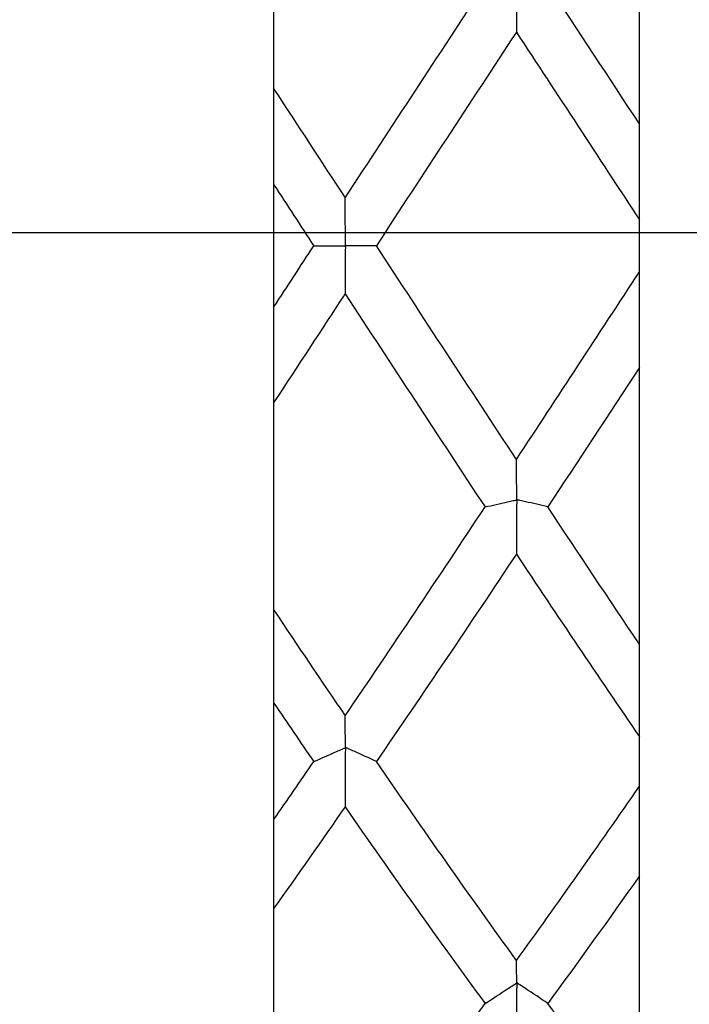
# Model space of a CAD drawing. Units: inches. Extents: x 1268 to 1803, y 1594 to 1972.
# Drawn here: x 1705 to 1711, y 1707 to 1716 of the extents above; entities that cross this region are included whole.
import ezdxf

# ---------------------------------------------------------------- set-up
doc = ezdxf.new("R2010")
doc.units = ezdxf.units.IN
doc.header["$MEASUREMENT"] = 0
doc.linetypes.add('ACAD_ISO04W100', pattern=[30, 24, -3, 0, -3])
doc.layers.add('A2', color=1, linetype='ACAD_ISO04W100')

msp = doc.modelspace()

# ---------------------------------------------------------------- linework, layer by layer
at = {"color": 7, "linetype": 'Continuous', "lineweight": 25}
for p, q in [((1710.9223, 1714.9961), (1710.9223, 1717.4163)), ((1707.7223, 1715.3005), (1707.7223, 1717.1193)), ((1707.7223, 1713.3955), (1707.7223, 1714.463)), ((1710.9223, 1713.7018), (1710.9223, 1714.1569)), ((1710.9223, 1710.4443), (1710.9223, 1712.8645)), ((1707.7223, 1710.7417), (1707.7223, 1712.5605)), ((1707.7223, 1708.9131), (1707.7223, 1709.9283)), ((1710.9223, 1709.2019), (1710.9223, 1709.6347)), ((1710.9223, 1706.2338), (1710.9223, 1708.4171)), ((1707.7223, 1706.4951), (1707.7223, 1708.1358))]:
    msp.add_line(p, q, dxfattribs=at)
for points in [[(1708.346, 1714.3486), (1708.7546, 1714.9731), (1709.1627, 1715.596), (1709.5711, 1716.2131)], [(1710.9223, 1714.9961), (1710.6549, 1715.4041), (1710.3877, 1715.8103), (1710.1202, 1716.2143)], [(1709.8452, 1715.7983), (1709.4366, 1715.1789), (1709.0281, 1714.555), (1708.6195, 1713.9305)], [(1709.8452, 1715.7983), (1710.2042, 1715.2537), (1710.5631, 1714.7058), (1710.9223, 1714.1569)], [(1707.7223, 1715.3005), (1707.9303, 1714.9839), (1708.138, 1714.6665), (1708.346, 1714.3486)], [(1707.7223, 1714.463), (1707.8388, 1714.2852), (1707.9552, 1714.1072), (1708.0716, 1713.9292)], [(1707.7223, 1713.3955), (1707.8388, 1713.5733), (1707.9552, 1713.7513), (1708.0716, 1713.9292)], [(1709.846, 1712.0613), (1709.4371, 1712.6812), (1709.0284, 1713.3055), (1708.6195, 1713.9305)], [(1709.846, 1712.0613), (1710.2048, 1712.6056), (1710.5634, 1713.1532), (1710.9223, 1713.7018)], [(1708.3452, 1713.5111), (1708.1375, 1713.1937), (1707.93, 1712.8767), (1707.7223, 1712.5605)], [(1708.3452, 1713.5111), (1708.754, 1712.8862), (1709.1623, 1712.2628), (1709.5711, 1711.6452)], [(1710.9223, 1712.8645), (1710.6549, 1712.4565), (1710.3877, 1712.0504), (1710.1202, 1711.6464)], [(1708.346, 1709.8183), (1708.7546, 1710.4178), (1709.1627, 1711.0281), (1709.5711, 1711.6452)], [(1710.9223, 1710.4443), (1710.6549, 1710.8416), (1710.3877, 1711.2424), (1710.1202, 1711.6464)], [(1709.8452, 1711.2323), (1709.4366, 1710.6185), (1709.0281, 1710.0128), (1708.6195, 1709.4189)], [(1709.8452, 1711.2323), (1710.2042, 1710.6927), (1710.5631, 1710.1593), (1710.9223, 1709.6347)], [(1707.7223, 1710.7417), (1707.9303, 1710.4314), (1708.138, 1710.1235), (1708.346, 1709.8183)], [(1707.7223, 1709.9283), (1707.8388, 1709.7571), (1707.9552, 1709.5869), (1708.0716, 1709.4176)], [(1707.7223, 1708.9131), (1707.8388, 1709.0802), (1707.9552, 1709.2484), (1708.0716, 1709.4176)], [(1709.846, 1707.6783), (1709.4371, 1708.2431), (1709.0284, 1708.8245), (1708.6195, 1709.4189)], [(1709.846, 1707.6783), (1710.2048, 1708.1742), (1710.5634, 1708.6828), (1710.9223, 1709.2019)], [(1708.3452, 1709.0218), (1708.1375, 1708.7227), (1707.93, 1708.4273), (1707.7223, 1708.1358)], [(1708.3452, 1709.0218), (1708.754, 1708.433), (1709.1623, 1707.8581), (1709.5711, 1707.3011)], [(1710.9223, 1708.4171), (1710.6549, 1708.0383), (1710.3877, 1707.6665), (1710.1202, 1707.3021)], [(1708.346, 1705.6906), (1708.7546, 1706.2063), (1709.1627, 1706.7444), (1709.5711, 1707.3011)], [(1710.9223, 1706.2338), (1710.6549, 1706.5814), (1710.3877, 1706.9377), (1710.1202, 1707.3021)]]:
    msp.add_open_spline(points, degree=3, dxfattribs=at)
for points, knots in [([(1709.5711, 1716.2131), (1709.6367, 1716.1981), (1709.7025, 1716.1831), (1709.7687, 1716.1681), (1709.7852, 1716.1644), (1709.8018, 1716.1606), (1709.8184, 1716.1569), (1709.8249, 1716.1554), (1709.8313, 1716.1541), (1709.8381, 1716.1524), (1709.8398, 1716.152), (1709.8416, 1716.1517), (1709.8438, 1716.1508), (1709.8441, 1716.1507), (1709.8445, 1716.1505), (1709.8449, 1716.1503), (1709.8453, 1716.1501), (1709.8457, 1716.1499), (1709.8461, 1716.1495), (1709.8463, 1716.1493), (1709.8466, 1716.149), (1709.8468, 1716.1487), (1709.847, 1716.1483), (1709.8472, 1716.1479), (1709.8474, 1716.1475), (1709.8476, 1716.1468), (1709.8478, 1716.146), (1709.8479, 1716.1452), (1709.8483, 1716.1431), (1709.8483, 1716.1412), (1709.8483, 1716.1394), (1709.8484, 1716.1318), (1709.8478, 1716.1255), (1709.8478, 1716.1184), (1709.8475, 1716.0902), (1709.8473, 1716.0618), (1709.8471, 1716.0333), (1709.8464, 1715.956), (1709.8458, 1715.8777), (1709.8452, 1715.7983)], [0, 0, 0, 0, 0.0001733542, 0.0001733542, 0.0001733542, 0.0002166923, 0.0002166923, 0.0002166923, 0.0002337891, 0.0002337891, 0.0002337891, 0.0002381083, 0.0002381083, 0.0002381083, 0.0002388261, 0.0002388261, 0.0002388261, 0.0002395594, 0.0002395594, 0.0002395594, 0.0002400806, 0.0002400806, 0.0002400806, 0.0002407622, 0.0002407622, 0.0002407622, 0.0002420833, 0.0002420833, 0.0002420833, 0.0002460946, 0.0002460946, 0.0002460946, 0.0002636184, 0.0002636184, 0.0002636184, 0.0003335556, 0.0003335556, 0.0003335556, 0.0005229064, 0.0005229064, 0.0005229064, 0.0005229064]), ([(1707.7223, 1714.463), (1707.7223, 1714.544), (1707.7223, 1714.6241), (1707.7223, 1714.7034), (1707.7223, 1714.7431), (1707.7223, 1714.7825), (1707.7223, 1714.8218), (1707.7223, 1714.8316), (1707.7223, 1714.8402), (1707.7223, 1714.8517), (1707.7223, 1714.8532), (1707.7223, 1714.8549), (1707.7223, 1714.8566), (1707.7223, 1714.8584), (1707.7223, 1714.8604), (1707.7223, 1714.8623), (1707.7223, 1714.8639), (1707.7223, 1714.8656), (1707.7223, 1714.8671), (1707.7223, 1714.8695), (1707.7223, 1714.8717), (1707.7223, 1714.8738), (1707.7223, 1714.8828), (1707.7223, 1714.8904), (1707.7223, 1714.899), (1707.7223, 1714.9329), (1707.7223, 1714.967), (1707.7223, 1715.0012), (1707.7223, 1715.1001), (1707.7223, 1715.1999), (1707.7223, 1715.3005)], [0, 0, 0, 0, 0.0001737809, 0.0001737809, 0.0001737809, 0.0002606649, 0.0002606649, 0.0002606649, 0.0002823915, 0.0002823915, 0.0002823915, 0.0002852192, 0.0002852192, 0.0002852192, 0.000288102, 0.000288102, 0.000288102, 0.0002905378, 0.0002905378, 0.0002905378, 0.0002943136, 0.0002943136, 0.0002943136, 0.0003110211, 0.0003110211, 0.0003110211, 0.0003775558, 0.0003775558, 0.0003775558, 0.0005698411, 0.0005698411, 0.0005698411, 0.0005698411]), ([(1710.9223, 1714.1569), (1710.9223, 1714.2396), (1710.9223, 1714.3215), (1710.9223, 1714.4025), (1710.9223, 1714.4431), (1710.9223, 1714.4834), (1710.9223, 1714.5235), (1710.9223, 1714.5335), (1710.9223, 1714.5424), (1710.9223, 1714.5541), (1710.9223, 1714.5556), (1710.9223, 1714.5573), (1710.9223, 1714.5591), (1710.9223, 1714.5609), (1710.9223, 1714.5629), (1710.9223, 1714.5648), (1710.9223, 1714.5664), (1710.9223, 1714.5681), (1710.9223, 1714.5696), (1710.9223, 1714.572), (1710.9223, 1714.5741), (1710.9223, 1714.5761), (1710.9223, 1714.585), (1710.9223, 1714.5924), (1710.9223, 1714.6008), (1710.9223, 1714.6339), (1710.9223, 1714.6673), (1710.9223, 1714.7007), (1710.9223, 1714.7982), (1710.9223, 1714.8967), (1710.9223, 1714.9961)], [0, 0, 0, 0, 0.0001737809, 0.0001737809, 0.0001737809, 0.0002606649, 0.0002606649, 0.0002606649, 0.0002823912, 0.0002823912, 0.0002823912, 0.0002852262, 0.0002852262, 0.0002852262, 0.0002881171, 0.0002881171, 0.0002881171, 0.0002905583, 0.0002905583, 0.0002905583, 0.0002943209, 0.0002943209, 0.0002943209, 0.0003109465, 0.0003109465, 0.0003109465, 0.000377145, 0.000377145, 0.000377145, 0.0005702392, 0.0005702392, 0.0005702392, 0.0005702392]), ([(1708.6195, 1713.9305), (1708.5549, 1713.9305), (1708.49, 1713.9305), (1708.4248, 1713.9305), (1708.4085, 1713.9305), (1708.3922, 1713.9305), (1708.3758, 1713.9305), (1708.3717, 1713.9305), (1708.3676, 1713.9305), (1708.3638, 1713.9304), (1708.3619, 1713.9304), (1708.36, 1713.9304), (1708.3578, 1713.9306), (1708.3567, 1713.9307), (1708.3555, 1713.9308), (1708.3541, 1713.9313), (1708.3537, 1713.9314), (1708.3533, 1713.9316), (1708.3529, 1713.9318), (1708.3526, 1713.932), (1708.3522, 1713.9322), (1708.352, 1713.9325), (1708.3517, 1713.9327), (1708.3514, 1713.9331), (1708.3512, 1713.9334), (1708.351, 1713.9338), (1708.3508, 1713.9343), (1708.3506, 1713.9348), (1708.3503, 1713.9357), (1708.3502, 1713.9366), (1708.35, 1713.9375), (1708.3496, 1713.9404), (1708.3496, 1713.943), (1708.3495, 1713.9454), (1708.3489, 1713.957), (1708.3489, 1713.9681), (1708.3488, 1713.9796), (1708.3484, 1714.0256), (1708.3481, 1714.0718), (1708.3477, 1714.1182), (1708.3472, 1714.1944), (1708.3466, 1714.2712), (1708.346, 1714.3486)], [0.0000000006, 0.0000000006, 0.0000000006, 0.0000000006, 0.0001733541, 0.0001733541, 0.0001733541, 0.0002166922, 0.0002166922, 0.0002166922, 0.000227529, 0.000227529, 0.000227529, 0.0002329502, 0.0002329502, 0.0002329502, 0.0002356942, 0.0002356942, 0.0002356942, 0.0002364803, 0.0002364803, 0.0002364803, 0.0002370677, 0.0002370677, 0.0002370677, 0.0002376598, 0.0002376598, 0.0002376598, 0.0002384139, 0.0002384139, 0.0002384139, 0.0002398906, 0.0002398906, 0.0002398906, 0.0002449356, 0.0002449356, 0.0002449356, 0.0002688302, 0.0002688302, 0.0002688302, 0.0003643719, 0.0003643719, 0.0003643719, 0.0005210883, 0.0005210883, 0.0005210883, 0.0005210883]), ([(1708.0716, 1713.9292), (1708.1372, 1713.9291), (1708.2031, 1713.9289), (1708.2692, 1713.9287), (1708.2858, 1713.9287), (1708.3024, 1713.9287), (1708.3189, 1713.9286), (1708.323, 1713.9286), (1708.327, 1713.9286), (1708.3311, 1713.9286), (1708.334, 1713.9286), (1708.3367, 1713.9287), (1708.3399, 1713.9284), (1708.3406, 1713.9284), (1708.3414, 1713.9283), (1708.3423, 1713.9282), (1708.3429, 1713.9281), (1708.3435, 1713.9279), (1708.3442, 1713.9277), (1708.3446, 1713.9275), (1708.3449, 1713.9274), (1708.3452, 1713.9271), (1708.3455, 1713.927), (1708.3458, 1713.9267), (1708.3461, 1713.9264), (1708.3463, 1713.9262), (1708.3465, 1713.9259), (1708.3467, 1713.9255), (1708.347, 1713.925), (1708.3472, 1713.9245), (1708.3473, 1713.924), (1708.3476, 1713.9229), (1708.3478, 1713.9218), (1708.3479, 1713.9208), (1708.3483, 1713.9165), (1708.3482, 1713.9129), (1708.348, 1713.9093), (1708.3476, 1713.8954), (1708.3476, 1713.8811), (1708.3475, 1713.8668), (1708.3471, 1713.8098), (1708.3467, 1713.7524), (1708.3463, 1713.6946), (1708.3459, 1713.6338), (1708.3455, 1713.5727), (1708.3452, 1713.5111)], [0, 0, 0, 0, 0.0001733541, 0.0001733541, 0.0001733541, 0.0002166923, 0.0002166923, 0.0002166923, 0.0002272691, 0.0002272691, 0.0002272691, 0.0002348008, 0.0002348008, 0.0002348008, 0.0002366047, 0.0002366047, 0.0002366047, 0.0002378959, 0.0002378959, 0.0002378959, 0.0002385471, 0.0002385471, 0.0002385471, 0.000239103, 0.000239103, 0.000239103, 0.0002396588, 0.0002396588, 0.0002396588, 0.0002405114, 0.0002405114, 0.0002405114, 0.0002422977, 0.0002422977, 0.0002422977, 0.0002499958, 0.0002499958, 0.0002499958, 0.0002800942, 0.0002800942, 0.0002800942, 0.0004004603, 0.0004004603, 0.0004004603, 0.0005270217, 0.0005270217, 0.0005270217, 0.0005270217]), ([(1710.9223, 1712.8645), (1710.9223, 1712.9531), (1710.9223, 1713.0409), (1710.9223, 1713.128), (1710.9223, 1713.1715), (1710.9223, 1713.2149), (1710.9223, 1713.2581), (1710.9223, 1713.2652), (1710.9223, 1713.2719), (1710.9223, 1713.279), (1710.9223, 1713.2814), (1710.9223, 1713.284), (1710.9223, 1713.2868), (1710.9223, 1713.2884), (1710.9223, 1713.2902), (1710.9223, 1713.292), (1710.9223, 1713.2937), (1710.9223, 1713.2956), (1710.9223, 1713.2974), (1710.9223, 1713.299), (1710.9223, 1713.3005), (1710.9223, 1713.3019), (1710.9223, 1713.3058), (1710.9223, 1713.309), (1710.9223, 1713.3121), (1710.9223, 1713.3266), (1710.9223, 1713.3409), (1710.9223, 1713.3553), (1710.9223, 1713.4131), (1710.9223, 1713.4713), (1710.9223, 1713.5299), (1710.9223, 1713.5868), (1710.9223, 1713.6441), (1710.9223, 1713.7018)], [0, 0, 0, 0, 0.0001733619, 0.0001733619, 0.0001733619, 0.0002600364, 0.0002600364, 0.0002600364, 0.0002744281, 0.0002744281, 0.0002744281, 0.0002792464, 0.0002792464, 0.0002792464, 0.0002819508, 0.0002819508, 0.0002819508, 0.0002846873, 0.0002846873, 0.0002846873, 0.0002871154, 0.0002871154, 0.0002871154, 0.0002938264, 0.0002938264, 0.0002938264, 0.0003251349, 0.0003251349, 0.0003251349, 0.0004503713, 0.0004503713, 0.0004503713, 0.0005719292, 0.0005719292, 0.0005719292, 0.0005719292]), ([(1707.7223, 1712.5605), (1707.7223, 1712.6506), (1707.7223, 1712.7401), (1707.7223, 1712.8288), (1707.7223, 1712.8731), (1707.7223, 1712.9174), (1707.7223, 1712.9613), (1707.7223, 1712.9686), (1707.7223, 1712.9753), (1707.7223, 1712.9827), (1707.7223, 1712.9851), (1707.7223, 1712.9878), (1707.7223, 1712.9907), (1707.7223, 1712.9923), (1707.7223, 1712.9941), (1707.7223, 1712.9958), (1707.7223, 1712.9976), (1707.7223, 1712.9994), (1707.7223, 1713.0011), (1707.7223, 1713.0026), (1707.7223, 1713.0041), (1707.7223, 1713.0055), (1707.7223, 1713.0108), (1707.7223, 1713.0149), (1707.7223, 1713.0192), (1707.7223, 1713.0358), (1707.7223, 1713.0526), (1707.7223, 1713.0693), (1707.7223, 1713.1364), (1707.7223, 1713.204), (1707.7223, 1713.2723), (1707.7223, 1713.3131), (1707.7223, 1713.3542), (1707.7223, 1713.3955)], [0, 0, 0, 0, 0.0001733618, 0.0001733618, 0.0001733618, 0.0002600363, 0.0002600363, 0.0002600363, 0.0002744281, 0.0002744281, 0.0002744281, 0.0002792604, 0.0002792604, 0.0002792604, 0.0002818939, 0.0002818939, 0.0002818939, 0.0002845531, 0.0002845531, 0.0002845531, 0.00028697, 0.00028697, 0.00028697, 0.0002965012, 0.0002965012, 0.0002965012, 0.0003337777, 0.0003337777, 0.0003337777, 0.0004828935, 0.0004828935, 0.0004828935, 0.00057221, 0.00057221, 0.00057221, 0.00057221]), ([(1710.1202, 1711.6464), (1710.0555, 1711.6614), (1709.9906, 1711.6762), (1709.9254, 1711.6911), (1709.9091, 1711.6948), (1709.8928, 1711.6985), (1709.8765, 1711.7023), (1709.8724, 1711.7032), (1709.8683, 1711.7041), (1709.8644, 1711.705), (1709.8625, 1711.7055), (1709.8606, 1711.7059), (1709.8585, 1711.7065), (1709.8575, 1711.7068), (1709.8563, 1711.7071), (1709.855, 1711.7075), (1709.8543, 1711.7078), (1709.8536, 1711.708), (1709.8528, 1711.7084), (1709.8525, 1711.7086), (1709.8522, 1711.7088), (1709.8519, 1711.7091), (1709.8516, 1711.7093), (1709.8514, 1711.7096), (1709.8511, 1711.71), (1709.8509, 1711.7103), (1709.8507, 1711.7107), (1709.8506, 1711.7111), (1709.8503, 1711.7118), (1709.8501, 1711.7126), (1709.85, 1711.7133), (1709.8497, 1711.7154), (1709.8496, 1711.7173), (1709.8495, 1711.719), (1709.8491, 1711.7267), (1709.8489, 1711.7331), (1709.8488, 1711.7402), (1709.8486, 1711.7687), (1709.8483, 1711.7972), (1709.848, 1711.826), (1709.8473, 1711.9033), (1709.8466, 1711.9818), (1709.846, 1712.0613)], [0, 0, 0, 0, 0.0001733541, 0.0001733541, 0.0001733541, 0.0002166922, 0.0002166922, 0.0002166922, 0.0002275283, 0.0002275283, 0.0002275283, 0.0002329461, 0.0002329461, 0.0002329461, 0.0002356715, 0.0002356715, 0.0002356715, 0.0002370442, 0.0002370442, 0.0002370442, 0.0002376211, 0.0002376211, 0.0002376211, 0.000238206, 0.000238206, 0.000238206, 0.0002388683, 0.0002388683, 0.0002388683, 0.0002401247, 0.0002401247, 0.0002401247, 0.0002440942, 0.0002440942, 0.0002440942, 0.0002618327, 0.0002618327, 0.0002618327, 0.0003326183, 0.0003326183, 0.0003326183, 0.0005231303, 0.0005231303, 0.0005231303, 0.0005231303]), ([(1709.5711, 1711.6452), (1709.6367, 1711.66), (1709.7025, 1711.6747), (1709.7687, 1711.6893), (1709.7852, 1711.693), (1709.8018, 1711.6967), (1709.8184, 1711.7003), (1709.8249, 1711.7018), (1709.8313, 1711.7034), (1709.8381, 1711.7046), (1709.8398, 1711.7049), (1709.8416, 1711.7053), (1709.8438, 1711.7051), (1709.8441, 1711.705), (1709.8445, 1711.7049), (1709.8449, 1711.7048), (1709.8453, 1711.7047), (1709.8457, 1711.7045), (1709.8461, 1711.7042), (1709.8463, 1711.7039), (1709.8466, 1711.7037), (1709.8468, 1711.7034), (1709.847, 1711.703), (1709.8472, 1711.7026), (1709.8474, 1711.7021), (1709.8476, 1711.7013), (1709.8478, 1711.7004), (1709.8479, 1711.6996), (1709.8483, 1711.697), (1709.8483, 1711.6946), (1709.8483, 1711.6924), (1709.8484, 1711.6824), (1709.8478, 1711.6733), (1709.8478, 1711.6637), (1709.8475, 1711.6253), (1709.8473, 1711.5868), (1709.8471, 1711.5482), (1709.8464, 1711.4437), (1709.8458, 1711.3383), (1709.8452, 1711.2323)], [0, 0, 0, 0, 0.0001733542, 0.0001733542, 0.0001733542, 0.0002166923, 0.0002166923, 0.0002166923, 0.0002337891, 0.0002337891, 0.0002337891, 0.0002381083, 0.0002381083, 0.0002381083, 0.0002388261, 0.0002388261, 0.0002388261, 0.0002395594, 0.0002395594, 0.0002395594, 0.0002400806, 0.0002400806, 0.0002400806, 0.0002407622, 0.0002407622, 0.0002407622, 0.0002420833, 0.0002420833, 0.0002420833, 0.0002460946, 0.0002460946, 0.0002460946, 0.0002636184, 0.0002636184, 0.0002636184, 0.0003335556, 0.0003335556, 0.0003335556, 0.0005229064, 0.0005229064, 0.0005229064, 0.0005229064]), ([(1707.7223, 1709.9283), (1707.7223, 1710.0309), (1707.7223, 1710.133), (1707.7223, 1710.2345), (1707.7223, 1710.2853), (1707.7223, 1710.3359), (1707.7223, 1710.3864), (1707.7223, 1710.399), (1707.7223, 1710.4109), (1707.7223, 1710.4246), (1707.7223, 1710.4264), (1707.7223, 1710.4283), (1707.7223, 1710.4302), (1707.7223, 1710.4321), (1707.7223, 1710.434), (1707.7223, 1710.4359), (1707.7223, 1710.4374), (1707.7223, 1710.4389), (1707.7223, 1710.4402), (1707.7223, 1710.4422), (1707.7223, 1710.4439), (1707.7223, 1710.4454), (1707.7223, 1710.4519), (1707.7223, 1710.4566), (1707.7223, 1710.4624), (1707.7223, 1710.4858), (1707.7223, 1710.5093), (1707.7223, 1710.533), (1707.7223, 1710.6013), (1707.7223, 1710.6709), (1707.7223, 1710.7417)], [0, 0, 0, 0, 0.0001737809, 0.0001737809, 0.0001737809, 0.0002606649, 0.0002606649, 0.0002606649, 0.0002823915, 0.0002823915, 0.0002823915, 0.0002852192, 0.0002852192, 0.0002852192, 0.000288102, 0.000288102, 0.000288102, 0.0002905378, 0.0002905378, 0.0002905378, 0.0002943136, 0.0002943136, 0.0002943136, 0.0003110211, 0.0003110211, 0.0003110211, 0.0003775558, 0.0003775558, 0.0003775558, 0.0005698411, 0.0005698411, 0.0005698411, 0.0005698411]), ([(1710.9223, 1709.6347), (1710.9223, 1709.7384), (1710.9223, 1709.8416), (1710.9223, 1709.9443), (1710.9223, 1709.9956), (1710.9223, 1710.0468), (1710.9223, 1710.0979), (1710.9223, 1710.1107), (1710.9223, 1710.1228), (1710.9223, 1710.1365), (1710.9223, 1710.1384), (1710.9223, 1710.1402), (1710.9223, 1710.1421), (1710.9223, 1710.1441), (1710.9223, 1710.146), (1710.9223, 1710.1478), (1710.9223, 1710.1494), (1710.9223, 1710.1508), (1710.9223, 1710.1521), (1710.9223, 1710.1541), (1710.9223, 1710.1557), (1710.9223, 1710.1572), (1710.9223, 1710.1635), (1710.9223, 1710.168), (1710.9223, 1710.1736), (1710.9223, 1710.196), (1710.9223, 1710.2187), (1710.9223, 1710.2414), (1710.9223, 1710.3078), (1710.9223, 1710.3754), (1710.9223, 1710.4443)], [0, 0, 0, 0, 0.0001737809, 0.0001737809, 0.0001737809, 0.0002606649, 0.0002606649, 0.0002606649, 0.0002823912, 0.0002823912, 0.0002823912, 0.0002852262, 0.0002852262, 0.0002852262, 0.0002881171, 0.0002881171, 0.0002881171, 0.0002905583, 0.0002905583, 0.0002905583, 0.0002943209, 0.0002943209, 0.0002943209, 0.0003109465, 0.0003109465, 0.0003109465, 0.000377145, 0.000377145, 0.000377145, 0.0005702392, 0.0005702392, 0.0005702392, 0.0005702392]), ([(1708.6195, 1709.4189), (1708.5549, 1709.4485), (1708.49, 1709.478), (1708.4248, 1709.5075), (1708.4085, 1709.5149), (1708.3922, 1709.5222), (1708.3758, 1709.5296), (1708.3717, 1709.5314), (1708.3676, 1709.5332), (1708.3638, 1709.5351), (1708.3619, 1709.536), (1708.36, 1709.537), (1708.3578, 1709.5381), (1708.3567, 1709.5386), (1708.3555, 1709.5391), (1708.3541, 1709.5399), (1708.3537, 1709.5401), (1708.3533, 1709.5404), (1708.3529, 1709.5407), (1708.3526, 1709.5409), (1708.3522, 1709.5412), (1708.352, 1709.5414), (1708.3517, 1709.5417), (1708.3514, 1709.542), (1708.3512, 1709.5423), (1708.351, 1709.5427), (1708.3508, 1709.5432), (1708.3506, 1709.5436), (1708.3503, 1709.5444), (1708.3502, 1709.5451), (1708.35, 1709.5458), (1708.3496, 1709.5481), (1708.3496, 1709.5498), (1708.3495, 1709.5514), (1708.3489, 1709.5591), (1708.3489, 1709.5662), (1708.3488, 1709.5737), (1708.3484, 1709.6038), (1708.3481, 1709.6341), (1708.3477, 1709.6648), (1708.3472, 1709.7152), (1708.3466, 1709.7664), (1708.346, 1709.8183)], [0, 0, 0, 0, 0.0001733541, 0.0001733541, 0.0001733541, 0.0002166922, 0.0002166922, 0.0002166922, 0.000227529, 0.000227529, 0.000227529, 0.0002329502, 0.0002329502, 0.0002329502, 0.0002356942, 0.0002356942, 0.0002356942, 0.0002364803, 0.0002364803, 0.0002364803, 0.0002370677, 0.0002370677, 0.0002370677, 0.0002376598, 0.0002376598, 0.0002376598, 0.0002384139, 0.0002384139, 0.0002384139, 0.0002398906, 0.0002398906, 0.0002398906, 0.0002449357, 0.0002449357, 0.0002449357, 0.0002688308, 0.0002688308, 0.0002688308, 0.0003643744, 0.0003643744, 0.0003643744, 0.0005210882, 0.0005210882, 0.0005210882, 0.0005210882]), ([(1708.0716, 1709.4176), (1708.1372, 1709.4469), (1708.2031, 1709.4761), (1708.2692, 1709.5052), (1708.2858, 1709.5125), (1708.3024, 1709.5198), (1708.3189, 1709.5271), (1708.323, 1709.5288), (1708.327, 1709.5306), (1708.3311, 1709.5324), (1708.334, 1709.5336), (1708.3367, 1709.535), (1708.3399, 1709.536), (1708.3406, 1709.5362), (1708.3414, 1709.5364), (1708.3423, 1709.5366), (1708.3429, 1709.5367), (1708.3435, 1709.5367), (1708.3442, 1709.5366), (1708.3446, 1709.5365), (1708.3449, 1709.5364), (1708.3452, 1709.5363), (1708.3455, 1709.5361), (1708.3458, 1709.5359), (1708.3461, 1709.5357), (1708.3463, 1709.5355), (1708.3465, 1709.5352), (1708.3467, 1709.5348), (1708.347, 1709.5344), (1708.3472, 1709.5338), (1708.3473, 1709.5333), (1708.3476, 1709.5321), (1708.3478, 1709.5309), (1708.3479, 1709.5298), (1708.3483, 1709.5249), (1708.3482, 1709.5203), (1708.348, 1709.5158), (1708.3476, 1709.4983), (1708.3476, 1709.4804), (1708.3475, 1709.4627), (1708.3471, 1709.3915), (1708.3467, 1709.3201), (1708.3463, 1709.2485), (1708.3459, 1709.1732), (1708.3455, 1709.0976), (1708.3452, 1709.0218)], [0, 0, 0, 0, 0.0001733541, 0.0001733541, 0.0001733541, 0.0002166923, 0.0002166923, 0.0002166923, 0.0002272691, 0.0002272691, 0.0002272691, 0.0002348008, 0.0002348008, 0.0002348008, 0.0002366047, 0.0002366047, 0.0002366047, 0.0002378959, 0.0002378959, 0.0002378959, 0.0002385471, 0.0002385471, 0.0002385471, 0.000239103, 0.000239103, 0.000239103, 0.0002396588, 0.0002396588, 0.0002396588, 0.0002405114, 0.0002405114, 0.0002405114, 0.0002422977, 0.0002422977, 0.0002422977, 0.0002499958, 0.0002499958, 0.0002499958, 0.0002800942, 0.0002800942, 0.0002800942, 0.0004004603, 0.0004004603, 0.0004004603, 0.0005270217, 0.0005270217, 0.0005270217, 0.0005270217]), ([(1710.9223, 1708.4171), (1710.9223, 1708.5242), (1710.9223, 1708.631), (1710.9223, 1708.7373), (1710.9223, 1708.7905), (1710.9223, 1708.8435), (1710.9223, 1708.8964), (1710.9223, 1708.9052), (1710.9223, 1708.9137), (1710.9223, 1708.9225), (1710.9223, 1708.9254), (1710.9223, 1708.9284), (1710.9223, 1708.9316), (1710.9223, 1708.9334), (1710.9223, 1708.9352), (1710.9223, 1708.937), (1710.9223, 1708.9388), (1710.9223, 1708.9405), (1710.9223, 1708.9421), (1710.9223, 1708.9435), (1710.9223, 1708.9447), (1710.9223, 1708.9458), (1710.9223, 1708.9488), (1710.9223, 1708.9509), (1710.9223, 1708.9529), (1710.9223, 1708.9621), (1710.9223, 1708.971), (1710.9223, 1708.9801), (1710.9223, 1709.0166), (1710.9223, 1709.0536), (1710.9223, 1709.0911), (1710.9223, 1709.1275), (1710.9223, 1709.1645), (1710.9223, 1709.2019)], [0, 0, 0, 0, 0.0001733619, 0.0001733619, 0.0001733619, 0.0002600364, 0.0002600364, 0.0002600364, 0.0002744281, 0.0002744281, 0.0002744281, 0.0002792464, 0.0002792464, 0.0002792464, 0.0002819508, 0.0002819508, 0.0002819508, 0.0002846873, 0.0002846873, 0.0002846873, 0.0002871154, 0.0002871154, 0.0002871154, 0.0002938264, 0.0002938264, 0.0002938264, 0.0003251349, 0.0003251349, 0.0003251349, 0.0004503713, 0.0004503713, 0.0004503713, 0.0005719292, 0.0005719292, 0.0005719292, 0.0005719292]), ([(1707.7223, 1708.1358), (1707.7223, 1708.2439), (1707.7223, 1708.3516), (1707.7223, 1708.4588), (1707.7223, 1708.5124), (1707.7223, 1708.566), (1707.7223, 1708.6194), (1707.7223, 1708.6282), (1707.7223, 1708.6368), (1707.7223, 1708.6457), (1707.7223, 1708.6487), (1707.7223, 1708.6518), (1707.7223, 1708.655), (1707.7223, 1708.6567), (1707.7223, 1708.6585), (1707.7223, 1708.6602), (1707.7223, 1708.6619), (1707.7223, 1708.6636), (1707.7223, 1708.6651), (1707.7223, 1708.6664), (1707.7223, 1708.6676), (1707.7223, 1708.6686), (1707.7223, 1708.6727), (1707.7223, 1708.675), (1707.7223, 1708.6776), (1707.7223, 1708.6879), (1707.7223, 1708.6982), (1707.7223, 1708.7086), (1707.7223, 1708.75), (1707.7223, 1708.7922), (1707.7223, 1708.8351), (1707.7223, 1708.8609), (1707.7223, 1708.8868), (1707.7223, 1708.9131)], [0, 0, 0, 0, 0.0001733618, 0.0001733618, 0.0001733618, 0.0002600363, 0.0002600363, 0.0002600363, 0.0002744281, 0.0002744281, 0.0002744281, 0.0002792604, 0.0002792604, 0.0002792604, 0.0002818939, 0.0002818939, 0.0002818939, 0.0002845531, 0.0002845531, 0.0002845531, 0.00028697, 0.00028697, 0.00028697, 0.0002965012, 0.0002965012, 0.0002965012, 0.0003337777, 0.0003337777, 0.0003337777, 0.0004828935, 0.0004828935, 0.0004828935, 0.00057221, 0.00057221, 0.00057221, 0.00057221]), ([(1710.1202, 1707.3021), (1710.0555, 1707.3456), (1709.9906, 1707.3889), (1709.9254, 1707.4322), (1709.9091, 1707.443), (1709.8928, 1707.4538), (1709.8765, 1707.4646), (1709.8724, 1707.4673), (1709.8683, 1707.47), (1709.8644, 1707.4727), (1709.8625, 1707.4741), (1709.8606, 1707.4755), (1709.8585, 1707.4769), (1709.8575, 1707.4777), (1709.8563, 1707.4784), (1709.855, 1707.4791), (1709.8543, 1707.4795), (1709.8536, 1707.48), (1709.8528, 1707.4805), (1709.8525, 1707.4807), (1709.8522, 1707.4809), (1709.8519, 1707.4812), (1709.8516, 1707.4814), (1709.8514, 1707.4817), (1709.8511, 1707.482), (1709.8509, 1707.4823), (1709.8507, 1707.4827), (1709.8506, 1707.483), (1709.8503, 1707.4836), (1709.8501, 1707.4842), (1709.85, 1707.4847), (1709.8497, 1707.4863), (1709.8496, 1707.4875), (1709.8495, 1707.4885), (1709.8491, 1707.493), (1709.8489, 1707.496), (1709.8488, 1707.4999), (1709.8486, 1707.5153), (1709.8483, 1707.531), (1709.848, 1707.5468), (1709.8473, 1707.5893), (1709.8466, 1707.6332), (1709.846, 1707.6783)], [0, 0, 0, 0, 0.0001733541, 0.0001733541, 0.0001733541, 0.0002166922, 0.0002166922, 0.0002166922, 0.0002275283, 0.0002275283, 0.0002275283, 0.0002329461, 0.0002329461, 0.0002329461, 0.0002356715, 0.0002356715, 0.0002356715, 0.0002370442, 0.0002370442, 0.0002370442, 0.0002376211, 0.0002376211, 0.0002376211, 0.000238206, 0.000238206, 0.000238206, 0.0002388683, 0.0002388683, 0.0002388683, 0.0002401247, 0.0002401247, 0.0002401247, 0.0002440942, 0.0002440942, 0.0002440942, 0.0002618327, 0.0002618327, 0.0002618327, 0.0003326183, 0.0003326183, 0.0003326183, 0.0005231303, 0.0005231303, 0.0005231303, 0.0005231303]), ([(1709.5711, 1707.3011), (1709.6367, 1707.3441), (1709.7025, 1707.3871), (1709.7687, 1707.43), (1709.7852, 1707.4407), (1709.8018, 1707.4514), (1709.8184, 1707.4621), (1709.8249, 1707.4663), (1709.8313, 1707.4708), (1709.8381, 1707.4747), (1709.8398, 1707.4757), (1709.8416, 1707.4768), (1709.8438, 1707.4771), (1709.8441, 1707.4772), (1709.8445, 1707.4772), (1709.8449, 1707.4771), (1709.8453, 1707.4771), (1709.8457, 1707.477), (1709.8461, 1707.4767), (1709.8463, 1707.4766), (1709.8466, 1707.4763), (1709.8468, 1707.4761), (1709.847, 1707.4757), (1709.8472, 1707.4753), (1709.8474, 1707.4749), (1709.8476, 1707.4741), (1709.8478, 1707.4732), (1709.8479, 1707.4723), (1709.8483, 1707.4697), (1709.8483, 1707.467), (1709.8483, 1707.4644), (1709.8484, 1707.453), (1709.8478, 1707.442), (1709.8478, 1707.4308), (1709.8475, 1707.386), (1709.8473, 1707.3411), (1709.8471, 1707.2962), (1709.8464, 1707.1747), (1709.8458, 1707.0527), (1709.8452, 1706.9304)], [0, 0, 0, 0, 0.0001733542, 0.0001733542, 0.0001733542, 0.0002166923, 0.0002166923, 0.0002166923, 0.0002337891, 0.0002337891, 0.0002337891, 0.0002381083, 0.0002381083, 0.0002381083, 0.0002388261, 0.0002388261, 0.0002388261, 0.0002395594, 0.0002395594, 0.0002395594, 0.0002400806, 0.0002400806, 0.0002400806, 0.0002407622, 0.0002407622, 0.0002407622, 0.0002420833, 0.0002420833, 0.0002420833, 0.0002460946, 0.0002460946, 0.0002460946, 0.0002636184, 0.0002636184, 0.0002636184, 0.0003335556, 0.0003335556, 0.0003335556, 0.0005229064, 0.0005229064, 0.0005229064, 0.0005229064])]:
    msp.add_open_spline(points, degree=3, knots=knots, dxfattribs=at)
at = {"layer": 'A2'}
msp.add_line((1749.2229, 1714.0421), (1339.4907, 1714.0421), dxfattribs=at)

doc.saveas('drawing.dxf')
